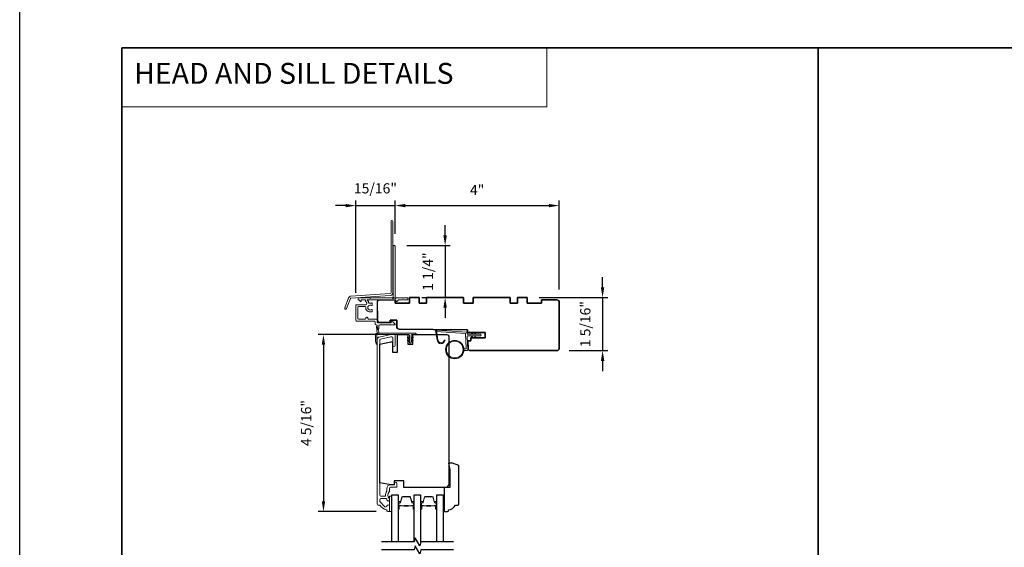
# Model space of a CAD drawing. Extents: x 3441 to 3783, y 1076 to 1253.
# Drawn here: x 3655 to 3679, y 1169 to 1181 of the extents above; entities that cross this region are included whole.
import ezdxf

# ---------------------------------------------------------------- set-up
doc = ezdxf.new("R2010")
doc.units = 0
doc.header["$LTSCALE"] = 250
doc.header["$MEASUREMENT"] = 0
doc.header["$PDMODE"] = 3
doc.header["$PDSIZE"] = -2
doc.linetypes.add('HIDDEN', pattern=[0.375, 0.25, -0.125])
doc.layers.get('DEFPOINTS').update_dxf_attribs({"color": 2, "linetype": 'CONTINUOUS'})
for name, color, linetype, lineweight in [('1', 1, 'CONTINUOUS', 13), ('2', 2, 'CONTINUOUS', 25), ('5', 7, 'HIDDEN', 9), ('6', 6, 'CONTINUOUS', 5), ('8', 7, 'CONTINUOUS', 35), ('Butal', 9, 'CONTINUOUS', 15), ('Frame & Sash Cladding', 3, 'CONTINUOUS', 15), ('Next Gen Cladding', 142, 'CONTINUOUS', 20), ('Spacer Bar', 1, 'CONTINUOUS', 9), ('Visible (ANSI)', 7, 'CONTINUOUS', 25), ('Wood', 7, 'CONTINUOUS', 25)]:
    doc.layers.add(name, color=color, linetype=linetype, lineweight=lineweight)
for name, color, linetype in [('18a55$0$7', 7, 'CONTINUOUS'), ('7', 7, 'CONTINUOUS'), ('Glass', 6, 'CONTINUOUS')]:
    doc.layers.add(name, color=color, linetype=linetype)
doc.styles.add('BOLD', font='txt')
doc.styles.add('ROMANS', font='romans')
doc.dimstyles.new('LWDEC', dxfattribs={"dimscale": 0.075, "dimtxt": 2.5, "dimasz": 2, "dimexe": 1.25, "dimexo": 3, "dimgap": 2, "dimtad": 1, "dimtoh": 1, "dimdec": 4, "dimzin": 11, "dimdsep": 46, "dimlunit": 5, "dimtxsty": 'ROMANS', "dimcen": 0, "dimdle": 1.5, "dimazin": 0, "dimtfac": 1, "dimtdec": 4, "dimtix": 1, "dimtmove": 0, "dimatfit": 3, "dimfxl": 0, "dimfrac": 2, "dimtzin": 0, "dimarcsym": 0})

# ---------------------------------------------------------------- blocks, each defined once
blk = doc.blocks.new('*D375')
at = {"layer": '2', "color": 0, "linetype": 'ByBlock', "lineweight": -2}
for p, q in [((3669.121, 1174.936), (3669.121, 1175.186)), ((3667.57, 1174.686), (3669.246, 1174.686)), ((3669.121, 1174.686), (3669.121, 1173.387)), ((3668.299, 1173.387), (3669.246, 1173.387)), ((3669.121, 1173.137), (3669.121, 1172.887))]:
    blk.add_line(p, q, dxfattribs=at)
at = {"layer": '2', "color": 0}
for points in [[(3669.079, 1174.936), (3669.162, 1174.936), (3669.121, 1174.686)], [(3669.079, 1173.137), (3669.162, 1173.137), (3669.121, 1173.387)]]:
    blk.add_solid(points, dxfattribs=at)
at = {"layer": 'DEFPOINTS', "color": 0}
for p in [(3667.27, 1174.686), (3667.999, 1173.387), (3669.121, 1173.387)]:
    blk.add_point(p, dxfattribs=at)
at = {"layer": '2', "color": 0, "insert": (3668.73, 1174.036), "char_height": 0.25, "attachment_point": 5, "rotation": 90, "style": 'ROMANS'}
blk.add_mtext('1 5/16"', dxfattribs=at)
blk = doc.blocks.new('*D377')
at = {"layer": '2', "color": 0, "linetype": 'ByBlock', "lineweight": -2}
for p, q in [((3663.637, 1173.78), (3662.166, 1173.78)), ((3662.291, 1173.53), (3662.291, 1169.7)), ((3663.579, 1169.45), (3662.166, 1169.45))]:
    blk.add_line(p, q, dxfattribs=at)
at = {"layer": '2', "color": 0}
for points in [[(3662.25, 1173.53), (3662.333, 1173.53), (3662.291, 1173.78)], [(3662.25, 1169.7), (3662.333, 1169.7), (3662.291, 1169.45)]]:
    blk.add_solid(points, dxfattribs=at)
at = {"layer": 'DEFPOINTS', "color": 0}
for p in [(3663.937, 1173.78), (3662.291, 1169.45), (3663.879, 1169.45)]:
    blk.add_point(p, dxfattribs=at)
at = {"layer": '2', "color": 0, "insert": (3661.901, 1171.615), "char_height": 0.25, "attachment_point": 5, "rotation": 90, "style": 'ROMANS'}
blk.add_mtext('4 5/16"', dxfattribs=at)
blk = doc.blocks.new('18A55$0$1408C')
at = {"layer": '18a55$0$7'}
blk.add_lwpolyline([(-40.5, 33, 0.414214), (-42, 31.5, -0.414214), (-40.5, 33), (13.2, 33, -0.406566), (14.7, 31.54), (14.82, 27), (13, 27), (13, 25), (4, 25), (4, 21.75), (14.95, 21.75), (15, 20), (57.51, 19.63, -0.41166), (59, 18.13), (59, 14), (63, 14), (63, 15.5), (69.5, 15.5, -0.414214), (71, 14), (71, 3, -0.414214), (69.5, 1.5), (60, 1.5), (60, 3.5), (51, 3.5), (51, 0), (45, 0), (45, 3.5), (40.5, 3.5), (40.5, 0), (17.5, 0), (17.5, 3.5), (11.5, 3.5), (11.5, 0), (-11.5, 0), (-11.5, 3.5), (-16, 3.5), (-16, 0), (-22, 0), (-22, 3.5), (-31, 3.5), (-31, 1.5), (-40.5, 1.5, -0.414214), (-42, 3), (-42, 31.5)], format="xyb", dxfattribs=at)
blk = doc.blocks.new('*D329')
at = {"layer": '2', "color": 0, "linetype": 'ByBlock', "lineweight": -2}
for p, q in [((3665.268, 1176.207), (3665.268, 1176.457)), ((3664.335, 1175.957), (3665.393, 1175.957)), ((3665.268, 1175.957), (3665.268, 1174.688)), ((3664.699, 1174.688), (3665.393, 1174.688)), ((3665.268, 1174.438), (3665.268, 1174.188))]:
    blk.add_line(p, q, dxfattribs=at)
at = {"layer": '2', "color": 0}
for points in [[(3665.226, 1176.207), (3665.31, 1176.207), (3665.268, 1175.957)], [(3665.226, 1174.438), (3665.31, 1174.438), (3665.268, 1174.688)]]:
    blk.add_solid(points, dxfattribs=at)
at = {"layer": 'DEFPOINTS', "color": 0}
for p in [(3664.035, 1175.957), (3664.399, 1174.688), (3665.268, 1174.688)]:
    blk.add_point(p, dxfattribs=at)
at = {"layer": '2', "color": 0, "insert": (3664.878, 1175.322), "char_height": 0.25, "attachment_point": 5, "rotation": 90, "style": 'ROMANS'}
blk.add_mtext('1 1/4"', dxfattribs=at)
blk = doc.blocks.new('*D330')
at = {"layer": '2', "color": 0, "linetype": 'ByBlock', "lineweight": -2}
for p, q in [((3664.045, 1176.244), (3664.045, 1177.062)), ((3668.057, 1174.88), (3668.057, 1177.062)), ((3664.295, 1176.937), (3667.807, 1176.937))]:
    blk.add_line(p, q, dxfattribs=at)
at = {"layer": '2', "color": 0}
for points in [[(3664.295, 1176.978), (3664.295, 1176.895), (3664.045, 1176.937)], [(3667.807, 1176.978), (3667.807, 1176.895), (3668.057, 1176.937)]]:
    blk.add_solid(points, dxfattribs=at)
at = {"layer": 'DEFPOINTS', "color": 0}
for p in [(3668.057, 1176.937), (3664.045, 1175.944), (3668.057, 1174.58)]:
    blk.add_point(p, dxfattribs=at)
at = {"layer": '2', "color": 0, "insert": (3666.051, 1177.286), "char_height": 0.25, "attachment_point": 5, "style": 'ROMANS'}
blk.add_mtext('4"', dxfattribs=at)
blk = doc.blocks.new('*D331')
at = {"layer": '2', "color": 0, "linetype": 'ByBlock', "lineweight": -2}
for p, q in [((3663.082, 1174.802), (3663.082, 1177.062)), ((3664.045, 1176.244), (3664.045, 1177.062)), ((3662.832, 1176.937), (3662.582, 1176.937)), ((3663.082, 1176.937), (3664.045, 1176.937)), ((3664.295, 1176.937), (3664.545, 1176.937))]:
    blk.add_line(p, q, dxfattribs=at)
at = {"layer": '2', "color": 0}
for points in [[(3662.832, 1176.978), (3662.832, 1176.895), (3663.082, 1176.937)], [(3664.295, 1176.978), (3664.295, 1176.895), (3664.045, 1176.937)]]:
    blk.add_solid(points, dxfattribs=at)
at = {"layer": 'DEFPOINTS', "color": 0}
for p in [(3664.045, 1176.937), (3664.045, 1175.944), (3663.082, 1174.502)]:
    blk.add_point(p, dxfattribs=at)
at = {"layer": '2', "color": 0, "insert": (3663.563, 1177.327), "char_height": 0.25, "attachment_point": 5, "style": 'ROMANS'}
blk.add_mtext('15/16"', dxfattribs=at)

msp = doc.modelspace()

# ---------------------------------------------------------------- linework, layer by layer
at = {"layer": '1', "linetype": 'Continuous'}
msp.add_lwpolyline([(3657.35959, 1180.80019), (3667.75833, 1180.80019), (3667.75833, 1179.35479), (3657.35959, 1179.35479)], close=True, dxfattribs=at)
at = {"layer": '1'}
msp.add_lwpolyline([(3665.09217, 1173.65548, 0.96861756), (3665.2466, 1173.64731), (3665.26634, 1173.64731, -0.96678429), (3665.07247, 1173.65386), (3665.0332, 1173.87657, -0.48839471), (3665.04568, 1173.8904), (3665.06592, 1173.88894, 0.48839471), (3665.05344, 1173.87511)], format="xyb", close=True, dxfattribs=at)
for points in [[(3665.92459, 1173.78716), (3665.90714, 1173.82456, -1.56968558), (3665.91972, 1173.83043), (3665.9447, 1173.78716)], [(3665.92459, 1173.74779), (3665.90714, 1173.71038, 1.56968558), (3665.91972, 1173.70452), (3665.9447, 1173.74779)], [(3666.00333, 1173.78716), (3665.98588, 1173.82456, -1.56968558), (3665.99846, 1173.83043), (3666.02344, 1173.78716)], [(3666.00333, 1173.74779), (3665.98588, 1173.71038, 1.56968558), (3665.99846, 1173.70452), (3666.02344, 1173.74779)]]:
    msp.add_lwpolyline(points, format="xyb", dxfattribs=at)
for radius in [0.225, 0.20531]:
    msp.add_circle((3665.5032, 1173.41363), radius, dxfattribs=at)
at = {"layer": '2'}
msp.add_lwpolyline([(3654.85959, 1250.90579), (3783.09603, 1250.90579), (3783.09603, 1146.99738), (3654.85959, 1146.99738)], close=True, dxfattribs=at)
at = {"layer": '6', "color": 1}
for points in [[(3663.65266, 1173.81529), (3663.60447, 1173.97793, 0.86697665), (3663.58663, 1173.96847), (3663.60344, 1173.81529)], [(3664.39849, 1173.66966), (3664.35026, 1173.70343, -0.882135), (3664.35952, 1173.72098), (3664.39849, 1173.70628)], [(3664.39849, 1173.59966), (3664.35026, 1173.63343, -0.882135), (3664.35952, 1173.65098), (3664.39849, 1173.63628)], [(3664.43349, 1173.66966), (3664.48173, 1173.70343, 0.882135), (3664.47247, 1173.72098), (3664.43349, 1173.70628)], [(3664.43349, 1173.59966), (3664.48173, 1173.63343, 0.882135), (3664.47247, 1173.65098), (3664.43349, 1173.63628)]]:
    msp.add_lwpolyline(points, format="xyb", close=True, dxfattribs=at)
at = {"layer": '6'}
msp.add_lwpolyline([(3665.72734, 1173.43331), (3665.77427, 1173.43331, 0.42963391), (3665.78606, 1173.44574), (3665.76777, 1173.7949, 0.37825473), (3665.75682, 1173.80606), (3665.05672, 1173.85653), (3665.05344, 1173.87511, -0.48839471), (3665.06592, 1173.88894), (3665.78979, 1173.83677, -0.37825473), (3665.80803, 1173.81816), (3665.80907, 1173.79835, 0.39895955), (3665.82087, 1173.78716), (3666.12974, 1173.78716, -1), (3666.12974, 1173.74779), (3665.8221, 1173.74779, 0.42963391), (3665.81031, 1173.73536), (3665.82712, 1173.41466, -0.42963391), (3665.80746, 1173.39394), (3665.72734, 1173.39394)], format="xyb", dxfattribs=at)
msp.add_lwpolyline([(3663.59907, 1173.55391, -0.89766263), (3663.57961, 1173.5518), (3663.56407, 1173.62281), (3663.56407, 1173.77592, -0.41421356), (3663.60344, 1173.81529), (3664.54099, 1173.81529, -1), (3664.54099, 1173.78029), (3664.45099, 1173.78029, 0.41421356), (3664.43349, 1173.76279), (3664.43349, 1173.58716, -1), (3664.39849, 1173.58716), (3664.39849, 1173.76279, 0.41421356), (3664.381, 1173.78029), (3663.59907, 1173.78029)], format="xyb", close=True, dxfattribs=at)
for points in [[(3663.96324, 1169.44959), (3663.96324, 1169.82361), (3663.90419, 1169.82361), (3663.90419, 1169.44959)], [(3665.21914, 1169.68581), (3665.24867, 1169.68581), (3665.24867, 1169.44959), (3665.21914, 1169.44959)]]:
    msp.add_lwpolyline(points, close=True, dxfattribs=at)
at = {"layer": '7', "flags": 128}
for points in [[(3665.46894, 1168.70939), (3664.67429, 1168.70939), (3664.64792, 1168.61097), (3664.53426, 1168.80782), (3664.50789, 1168.70939), (3663.71324, 1168.70939)], [(3665.46894, 1168.51254), (3664.67429, 1168.51254), (3664.64792, 1168.41412), (3664.53426, 1168.61097), (3664.50789, 1168.51254), (3663.71324, 1168.51254)]]:
    msp.add_lwpolyline(points, dxfattribs=at)
at = {"layer": '8', "linetype": 'Continuous'}
msp.add_line((3674.39625, 1149.49738), (3674.39625, 1180.80019), dxfattribs=at)
msp.add_lwpolyline([(3657.35959, 1180.80019), (3691.43291, 1180.80019), (3691.43291, 1149.49738), (3657.35959, 1149.49738)], close=True, dxfattribs=at)
at = {"layer": 'Butal'}
for points in [[(3664.11678, 1169.52396), (3664.11678, 1169.68847, -0.41421356), (3664.12663, 1169.69831), (3664.17879, 1169.69831), (3664.17144, 1169.67428, -0.32975055), (3664.15729, 1169.66382), (3664.15261, 1169.66382, 0.41421356), (3664.13253, 1169.64374), (3664.13253, 1169.51412), (3664.12663, 1169.51412, -0.41421356)], [(3664.51432, 1169.52396), (3664.51432, 1169.68847, 0.41421356), (3664.50448, 1169.69831), (3664.45232, 1169.69831), (3664.45966, 1169.67428, 0.32975055), (3664.47381, 1169.66382), (3664.47849, 1169.66382, -0.41421356), (3664.49857, 1169.64374), (3664.49857, 1169.51412), (3664.50448, 1169.51412, 0.41421356)], [(3664.66786, 1169.52396), (3664.66786, 1169.68847, -0.41421356), (3664.6777, 1169.69831), (3664.72986, 1169.69831), (3664.72252, 1169.67428, -0.32975055), (3664.70837, 1169.66382), (3664.70369, 1169.66382, 0.41421356), (3664.68361, 1169.64374), (3664.68361, 1169.51412), (3664.6777, 1169.51412, -0.41421356)], [(3665.0654, 1169.52396), (3665.0654, 1169.68847, 0.41421356), (3665.05555, 1169.69831), (3665.00339, 1169.69831), (3665.01074, 1169.67428, 0.32975055), (3665.02489, 1169.66382), (3665.02957, 1169.66382, -0.41421356), (3665.04965, 1169.64374), (3665.04965, 1169.51412), (3665.05555, 1169.51412, 0.41421356)]]:
    msp.add_lwpolyline(points, format="xyb", close=True, dxfattribs=at)
at = {"layer": 'Frame & Sash Cladding'}
msp.add_lwpolyline([(3663.66235, 1169.60707, -0.26372635), (3663.67079, 1169.60229, 0.22246239), (3663.83682, 1169.49025, -0.36927447), (3663.84513, 1169.48053), (3663.84513, 1169.46928, 0.41421356), (3663.86482, 1169.44959), (3663.89237, 1169.44959, 0.41421356), (3663.90419, 1169.46141), (3663.90419, 1169.58503, 0.96718619), (3663.8452, 1169.587, -0.64431675), (3663.79486, 1169.56808), (3663.67085, 1169.69209, -0.19891237), (3663.66797, 1169.69905), (3663.66797, 1169.73699, -0.41421356), (3663.69553, 1169.76455), (3663.82581, 1169.76455, -0.26762342), (3663.83433, 1169.75964, 0.02387582), (3663.84349, 1169.74543, -0.18181092), (3663.84528, 1169.73873, 1.05081211), (3663.90419, 1169.73581), (3663.90419, 1169.76086, 0.19066096), (3663.90152, 1169.76759, -0.39570649), (3663.90152, 1169.92923, 0.19066096), (3663.90419, 1169.93597), (3663.90419, 1170.01455, -0.41421356), (3663.93371, 1170.04408), (3664.07938, 1170.04408, 0.41421356), (3664.08922, 1170.05392), (3664.08922, 1170.13857, 1), (3664.03017, 1170.13857), (3664.03017, 1170.0992), (3663.92978, 1170.0992, 0.41421356), (3663.84513, 1170.01455), (3663.84513, 1169.95684, -0.15587462), (3663.84331, 1169.95114, 0.17644943), (3663.81105, 1169.83424, -0.43786943), (3663.80124, 1169.82361), (3663.69553, 1169.82361, -0.41421356), (3663.66797, 1169.85117), (3663.66797, 1173.64671, -0.35411857), (3663.68356, 1173.66597), (3663.94356, 1173.72123), (3663.96521, 1173.72123, -0.41421356), (3663.9908, 1173.69564), (3663.9908, 1173.51454, 1), (3664.04985, 1173.51454), (3664.04985, 1173.75666, 0.41421356), (3664.02623, 1173.78029), (3663.93735, 1173.78029), (3663.65569, 1173.72042, 0.35411857), (3663.60891, 1173.66265), (3663.60891, 1169.62676, 0.41421356), (3663.6286, 1169.60707)], format="xyb", close=True, dxfattribs=at)
at = {"layer": 'Glass', "color": 1}
for points in [[(3663.96324, 1168.70939), (3663.96324, 1169.86094), (3664.11678, 1169.86094), (3664.11678, 1168.70939)], [(3664.51432, 1168.73338), (3664.51432, 1169.86094), (3664.66786, 1169.86094), (3664.66786, 1168.68541)], [(3665.0654, 1168.70939), (3665.0654, 1169.86094), (3665.21894, 1169.86094), (3665.21894, 1168.70939)]]:
    msp.add_lwpolyline(points, dxfattribs=at)
at = {"layer": 'Next Gen Cladding'}
for points in [[(3663.99145, 1176.54943, 1), (3663.9442, 1176.54943), (3663.9442, 1174.80714, -0.39391048), (3663.92406, 1174.78554), (3662.95651, 1174.71788, 0.29147342), (3662.9072, 1174.68139), (3662.81192, 1174.43318, 1), (3662.85602, 1174.41625), (3662.9513, 1174.66446, -0.29147342), (3662.95981, 1174.67075), (3663.92736, 1174.73841, 0.39391048), (3663.99145, 1174.80714)], [(3664.00721, 1175.95668, 0.41421356), (3663.99737, 1175.94684), (3663.99737, 1174.70062, 0.22054024), (3664.00085, 1174.69311, -1.16228703), (3663.9774, 1174.67261, 0.25592414), (3663.96911, 1174.67715), (3663.44816, 1174.67715), (3663.43634, 1174.66534), (3663.42453, 1174.67715), (3663.14697, 1174.67715, 0.41421356), (3663.13713, 1174.66731), (3663.13713, 1174.63975, 0.41421356), (3663.14697, 1174.62991), (3663.15246, 1174.62991, -0.19891237), (3663.15942, 1174.62703), (3663.19513, 1174.59131, 0.66817864), (3663.21194, 1174.59827), (3663.21194, 1174.62007, -0.41421356), (3663.22178, 1174.62991), (3663.30854, 1174.62991, -0.41421356), (3663.31838, 1174.62007), (3663.31838, 1174.59639, 0.22169466), (3663.3219, 1174.58885), (3663.3427, 1174.57139, -0.22169466), (3663.34973, 1174.55631), (3663.34973, 1174.53149, -0.41421356), (3663.33005, 1174.5118), (3663.09186, 1174.5118, 0.41421356), (3663.08201, 1174.50196), (3663.08201, 1174.12991, 0.41421356), (3663.1017, 1174.11023), (3663.53477, 1174.11023, -0.41421356), (3663.55445, 1174.09054), (3663.55445, 1174.03936, 0.41421356), (3663.57414, 1174.01968), (3663.58201, 1174.01968, -0.41421356), (3663.6017, 1173.99999), (3663.6017, 1173.92519, 1), (3663.64894, 1173.92519), (3663.64894, 1173.99999, -0.41421356), (3663.66863, 1174.01968), (3664.03674, 1174.01968, 0.66817864), (3664.0437, 1174.03648), (3663.98541, 1174.09476, 0.19518521), (3663.95814, 1174.10629, 0.41842325), (3663.94815, 1174.09645), (3663.94815, 1174.07676, -0.41421356), (3663.93831, 1174.06692), (3663.62138, 1174.06692, -0.41421356), (3663.6017, 1174.0866), (3663.6017, 1174.13779, 0.41421356), (3663.58201, 1174.15747), (3663.39699, 1174.15747, -0.41421356), (3663.3773, 1174.17716), (3663.3773, 1174.187, 0.41421356), (3663.35762, 1174.20668), (3663.34974, 1174.20668, 0.41421356), (3663.33006, 1174.187), (3663.33006, 1174.17716, -0.41421356), (3663.31037, 1174.15747), (3663.14894, 1174.15747, -0.41421356), (3663.12926, 1174.17716), (3663.12926, 1174.44487, -0.41421356), (3663.14894, 1174.46456), (3663.31037, 1174.46456, -0.41421356), (3663.33006, 1174.44487), (3663.33006, 1174.39566, 0.41421356), (3663.3399, 1174.38582), (3663.34407, 1174.38582, 0.26397346), (3663.43634, 1174.33345), (3663.47571, 1174.33345, 0.41421356), (3663.48556, 1174.3433), (3663.48556, 1174.38296, 0.60193136), (3663.47018, 1174.3911, -1.88788309), (3663.47018, 1174.49077, 0.60193136), (3663.48556, 1174.49891), (3663.48556, 1174.5437, 0.63505426), (3663.46943, 1174.55128, -0.21692623), (3663.45369, 1174.54701, 0.079542), (3663.41971, 1174.54712, -0.46050446), (3663.39697, 1174.56657), (3663.39697, 1174.57834, 0.22169466), (3663.38994, 1174.59342), (3663.36717, 1174.61253, -0.70020754), (3663.3735, 1174.62991), (3664.05445, 1174.62991, -0.41421356), (3664.0643, 1174.62007), (3664.0643, 1174.60038, 0.41841302), (3664.07428, 1174.59054, 0.19519425), (3664.10155, 1174.60207), (3664.12651, 1174.62703, -0.19891237), (3664.13347, 1174.62991), (3664.34973, 1174.62991, 0.41421356), (3664.35957, 1174.63975), (3664.35957, 1174.66731, 0.41421356), (3664.34973, 1174.67715), (3664.25327, 1174.67715), (3664.24146, 1174.66534), (3664.22965, 1174.67715), (3664.07287, 1174.67715, 0.25592414), (3664.06458, 1174.67261, -1.16220382), (3664.04113, 1174.69311, 0.22050312), (3664.04461, 1174.70062), (3664.04461, 1175.94684, 0.41421356), (3664.03477, 1175.95668)]]:
    msp.add_lwpolyline(points, format="xyb", close=True, dxfattribs=at)
at = {"layer": 'Spacer Bar'}
for points in [[(3664.24807, 1169.81192), (3664.22948, 1169.81192, 0.32975055), (3664.21496, 1169.80117), (3664.17573, 1169.67285, -0.32975055), (3664.1569, 1169.65892), (3664.15222, 1169.65892, 0.41421356), (3664.13703, 1169.64373), (3664.13703, 1169.51411, 1), (3664.14303, 1169.51411), (3664.14303, 1169.58609, -0.41421356), (3664.15484, 1169.5979), (3664.17359, 1169.5979), (3664.17359, 1169.5934), (3664.15344, 1169.5934, 0.41421356), (3664.14753, 1169.58749), (3664.14753, 1169.51411, -1), (3664.13253, 1169.51411), (3664.13253, 1169.64373, -0.41421356), (3664.15222, 1169.66342), (3664.1569, 1169.66342, 0.32975055), (3664.17142, 1169.67416), (3664.21065, 1169.80249, -0.32975055), (3664.22948, 1169.81642), (3664.24807, 1169.81642, -0.2262769), (3664.25195, 1169.81456), (3664.25467, 1169.81122, 0.47697553), (3664.26244, 1169.81122), (3664.26515, 1169.81456, -0.2262769), (3664.26903, 1169.81642), (3664.30507, 1169.81642, -0.2262769), (3664.30895, 1169.81456), (3664.31167, 1169.81122, 0.47697553), (3664.31944, 1169.81122), (3664.32215, 1169.81456, -0.2262769), (3664.32603, 1169.81642), (3664.36207, 1169.81642, -0.2262769), (3664.36595, 1169.81456), (3664.36866, 1169.81122, 0.47697553), (3664.37644, 1169.81122), (3664.37915, 1169.81456, -0.2262769), (3664.38303, 1169.81642), (3664.40162, 1169.81642, -0.32975055), (3664.42045, 1169.80249), (3664.45968, 1169.67416, 0.32975055), (3664.4742, 1169.66342), (3664.47889, 1169.66342, -0.41421356), (3664.49857, 1169.64373), (3664.49857, 1169.51411, -1), (3664.48357, 1169.51411), (3664.48357, 1169.58749, 0.41421356), (3664.47767, 1169.5934), (3664.45751, 1169.5934), (3664.45751, 1169.5979), (3664.47626, 1169.5979, -0.41421356), (3664.48807, 1169.58609), (3664.48807, 1169.51411, 1), (3664.49407, 1169.51411), (3664.49407, 1169.64373, 0.41421356), (3664.47889, 1169.65892), (3664.4742, 1169.65892, -0.32975055), (3664.45538, 1169.67285), (3664.41614, 1169.80117, 0.32975055), (3664.40162, 1169.81192), (3664.38303, 1169.81192, 0.2262769), (3664.38264, 1169.81173), (3664.37993, 1169.80838, -0.47697553), (3664.36517, 1169.80838), (3664.36246, 1169.81173, 0.25663287), (3664.36201, 1169.81191), (3664.32603, 1169.81192, 0.2262769), (3664.32564, 1169.81173), (3664.32293, 1169.80838, -0.47697553), (3664.30817, 1169.80838), (3664.30546, 1169.81173, 0.25663287), (3664.30501, 1169.81191), (3664.26903, 1169.81192, 0.2262769), (3664.26865, 1169.81173), (3664.26593, 1169.80838, -0.47697553), (3664.25117, 1169.80838), (3664.24846, 1169.81173, 0.2262769)], [(3664.79915, 1169.81192), (3664.78056, 1169.81192, 0.32975055), (3664.76604, 1169.80117), (3664.7268, 1169.67285, -0.32975055), (3664.70798, 1169.65892), (3664.70329, 1169.65892, 0.41421356), (3664.68811, 1169.64373), (3664.68811, 1169.51411, 1), (3664.69411, 1169.51411), (3664.69411, 1169.58609, -0.41421356), (3664.70592, 1169.5979), (3664.72467, 1169.5979), (3664.72467, 1169.5934), (3664.70451, 1169.5934, 0.41421356), (3664.69861, 1169.58749), (3664.69861, 1169.51411, -1), (3664.68361, 1169.51411), (3664.68361, 1169.64373, -0.41421356), (3664.70329, 1169.66342), (3664.70798, 1169.66342, 0.32975055), (3664.7225, 1169.67416), (3664.76173, 1169.80249, -0.32975055), (3664.78056, 1169.81642), (3664.79915, 1169.81642, -0.2262769), (3664.80303, 1169.81456), (3664.80574, 1169.81122, 0.47697553), (3664.81351, 1169.81122), (3664.81623, 1169.81456, -0.2262769), (3664.82011, 1169.81642), (3664.85615, 1169.81642, -0.2262769), (3664.86003, 1169.81456), (3664.86274, 1169.81122, 0.47697553), (3664.87051, 1169.81122), (3664.87323, 1169.81456, -0.2262769), (3664.87711, 1169.81642), (3664.91315, 1169.81642, -0.2262769), (3664.91703, 1169.81456), (3664.91974, 1169.81122, 0.47697553), (3664.92751, 1169.81122), (3664.93023, 1169.81456, -0.2262769), (3664.93411, 1169.81642), (3664.9527, 1169.81642, -0.32975055), (3664.97152, 1169.80249), (3665.01076, 1169.67416, 0.32975055), (3665.02528, 1169.66342), (3665.02996, 1169.66342, -0.41421356), (3665.04965, 1169.64373), (3665.04965, 1169.51411, -1), (3665.03465, 1169.51411), (3665.03465, 1169.58749, 0.41421356), (3665.02874, 1169.5934), (3665.00859, 1169.5934), (3665.00859, 1169.5979), (3665.02734, 1169.5979, -0.41421356), (3665.03915, 1169.58609), (3665.03915, 1169.51411, 1), (3665.04515, 1169.51411), (3665.04515, 1169.64373, 0.41421356), (3665.02996, 1169.65892), (3665.02528, 1169.65892, -0.32975055), (3665.00645, 1169.67285), (3664.96722, 1169.80117, 0.32975055), (3664.9527, 1169.81192), (3664.93411, 1169.81192, 0.2262769), (3664.93372, 1169.81173), (3664.93101, 1169.80838, -0.47697553), (3664.91625, 1169.80838), (3664.91353, 1169.81173, 0.25663287), (3664.91309, 1169.81191), (3664.87711, 1169.81192, 0.2262769), (3664.87672, 1169.81173), (3664.87401, 1169.80838, -0.47697553), (3664.85925, 1169.80838), (3664.85653, 1169.81173, 0.25663287), (3664.85609, 1169.81191), (3664.82011, 1169.81192, 0.2262769), (3664.81972, 1169.81173), (3664.81701, 1169.80838, -0.47697553), (3664.80225, 1169.80838), (3664.79953, 1169.81173, 0.2262769)], [(3664.15614, 1169.5914), (3664.181, 1169.5914, -0.22906983), (3664.18733, 1169.58848, 0.22448136), (3664.19274, 1169.58592), (3664.2589, 1169.58592, 0.28963953), (3664.26522, 1169.58992, -0.27273596), (3664.27406, 1169.5959), (3664.35705, 1169.5959, -0.27273609), (3664.36588, 1169.58992, 0.28963953), (3664.3722, 1169.58592), (3664.43837, 1169.58592, 0.22448136), (3664.44378, 1169.58848, -0.22906983), (3664.4501, 1169.5914), (3664.47496, 1169.5914), (3664.47496, 1169.5934), (3664.45011, 1169.5934, 0.22858496), (3664.44223, 1169.58974, -0.22448136), (3664.43837, 1169.58792), (3664.3722, 1169.58792, -0.28963953), (3664.36769, 1169.59077, 0.27414127), (3664.35711, 1169.5979), (3664.274, 1169.5979, 0.27414127), (3664.26342, 1169.59077, -0.28963953), (3664.2589, 1169.58792), (3664.19274, 1169.58792, -0.22448136), (3664.18887, 1169.58974, 0.22858496), (3664.18099, 1169.5934), (3664.15614, 1169.5934)], [(3664.70722, 1169.5914), (3664.73208, 1169.5914, -0.22906983), (3664.7384, 1169.58848, 0.22448136), (3664.74381, 1169.58592), (3664.80998, 1169.58592, 0.28963953), (3664.8163, 1169.58992, -0.27273596), (3664.82513, 1169.5959), (3664.90812, 1169.5959, -0.27273609), (3664.91696, 1169.58992, 0.28963953), (3664.92328, 1169.58592), (3664.98944, 1169.58592, 0.22448136), (3664.99485, 1169.58848, -0.22906983), (3665.00118, 1169.5914), (3665.02604, 1169.5914), (3665.02604, 1169.5934), (3665.00119, 1169.5934, 0.22858496), (3664.99331, 1169.58974, -0.22448136), (3664.98944, 1169.58792), (3664.92328, 1169.58792, -0.28963953), (3664.91876, 1169.59077, 0.27414127), (3664.90818, 1169.5979), (3664.82507, 1169.5979, 0.27414127), (3664.81449, 1169.59077, -0.28963953), (3664.80998, 1169.58792), (3664.74381, 1169.58792, -0.22448136), (3664.73995, 1169.58974, 0.22858496), (3664.73206, 1169.5934), (3664.70722, 1169.5934)]]:
    msp.add_lwpolyline(points, format="xyb", close=True, dxfattribs=at)
for points in [[(3664.25894, 1169.58792, -0.00188508), (3664.2589, 1169.58792), (3664.19274, 1169.58792, -0.22448136), (3664.18887, 1169.58974, 0.22858496), (3664.18099, 1169.5934), (3664.15614, 1169.5934), (3664.15614, 1169.5914), (3664.181, 1169.5914, -0.22906983), (3664.18733, 1169.58848, 0.22448136), (3664.19274, 1169.58592), (3664.2589, 1169.58592, -0.21424516), (3664.26035, 1169.58527, 0.21424516), (3664.26558, 1169.58292), (3664.36552, 1169.58292, 0.21424516), (3664.37075, 1169.58527, -0.21424516), (3664.3722, 1169.58592), (3664.43837, 1169.58592, 0.22448136), (3664.44378, 1169.58848, -0.22906983), (3664.4501, 1169.5914), (3664.47496, 1169.5914), (3664.47496, 1169.5934), (3664.45011, 1169.5934, 0.22858496), (3664.44223, 1169.58974, -0.22448136), (3664.43837, 1169.58792), (3664.3722, 1169.58792, 0.21424516), (3664.36926, 1169.5866, -0.21424516), (3664.36552, 1169.58492), (3664.26558, 1169.58492, -0.21424516), (3664.26184, 1169.5866, 0.21424516), (3664.2589, 1169.58792)], [(3664.81002, 1169.58792, -0.00188508), (3664.80998, 1169.58792), (3664.74381, 1169.58792, -0.22448136), (3664.73995, 1169.58974, 0.22858496), (3664.73206, 1169.5934), (3664.70722, 1169.5934), (3664.70722, 1169.5914), (3664.73208, 1169.5914, -0.22906983), (3664.7384, 1169.58848, 0.22448136), (3664.74381, 1169.58592), (3664.80998, 1169.58592, -0.21424516), (3664.81143, 1169.58527, 0.21424516), (3664.81666, 1169.58292), (3664.9166, 1169.58292, 0.21424516), (3664.92183, 1169.58527, -0.21424516), (3664.92328, 1169.58592), (3664.98944, 1169.58592, 0.22448136), (3664.99485, 1169.58848, -0.22906983), (3665.00118, 1169.5914), (3665.02604, 1169.5914), (3665.02604, 1169.5934), (3665.00119, 1169.5934, 0.22858496), (3664.99331, 1169.58974, -0.22448136), (3664.98944, 1169.58792), (3664.92328, 1169.58792, 0.21424516), (3664.92034, 1169.5866, -0.21424516), (3664.9166, 1169.58492), (3664.81666, 1169.58492, -0.21424516), (3664.81292, 1169.5866, 0.21424516), (3664.80998, 1169.58792)]]:
    msp.add_lwpolyline(points, format="xyb", dxfattribs=at)
at = {"layer": 'Visible (ANSI)'}
msp.add_lwpolyline([(3663.61154, 1174.35299), (3663.61154, 1174.13657, 0.41421356), (3663.67059, 1174.07751), (3663.9265, 1174.07751), (3663.9265, 1174.13657), (3664.08398, 1174.13657), (3664.08398, 1173.97401, 0.41165989), (3664.14252, 1173.91495), (3665.81626, 1173.90035), (3665.81806, 1173.83145), (3666.24933, 1173.83145), (3666.24933, 1173.7035), (3665.895, 1173.7035), (3665.895, 1173.62476), (3665.82348, 1173.62476), (3665.82816, 1173.44605, 0.40656626), (3665.88719, 1173.38854), (3668.00129, 1173.38854, 0.41421356), (3668.06035, 1173.44759), (3668.06035, 1174.56964, 0.41421356), (3668.00129, 1174.62869), (3667.62728, 1174.62869), (3667.62728, 1174.54995), (3667.27295, 1174.54995), (3667.27295, 1174.68775), (3667.03673, 1174.68775), (3667.03673, 1174.54995), (3666.85956, 1174.54995), (3666.85956, 1174.68775), (3665.95405, 1174.68775), (3665.95405, 1174.54995), (3665.71783, 1174.54995), (3665.71783, 1174.68775), (3664.81232, 1174.68775), (3664.81232, 1174.54995), (3664.63516, 1174.54995), (3664.63516, 1174.68775), (3664.39894, 1174.68775), (3664.39894, 1174.54995), (3664.04461, 1174.54995), (3664.04461, 1174.59916)], format="xyb", dxfattribs=at)
at = {"layer": 'Wood'}
for points in [[(3665.30182, 1173.78029, -0.41421356), (3665.36087, 1173.72123), (3665.36087, 1170.0992), (3665.30182, 1170.04014), (3664.25852, 1170.04014), (3664.25852, 1170.19762), (3664.0223, 1170.19762), (3664.0223, 1170.0992), (3663.94356, 1170.0992), (3663.66797, 1170.14779), (3663.66797, 1173.54454), (3663.94356, 1173.60312), (3663.98293, 1173.60312), (3663.98293, 1173.34722), (3664.10104, 1173.34722), (3664.10104, 1173.78029), (3664.35694, 1173.78029), (3664.35694, 1173.54407), (3664.47505, 1173.54407), (3664.47505, 1173.78029)], [(3665.44552, 1170.63122), (3665.34709, 1170.63122), (3665.38646, 1170.47327), (3665.38646, 1170.04014), (3665.24867, 1170.04014), (3665.24867, 1169.44959), (3665.32741, 1169.44959, 0.41421356), (3665.34709, 1169.46928), (3665.34709, 1169.48896, 0.23812491), (3665.52426, 1169.60707), (3665.58331, 1169.60707, 0.41421356), (3665.603, 1169.62676), (3665.603, 1170.5739)]]:
    msp.add_lwpolyline(points, format="xyb", close=True, dxfattribs=at)

# ---------------------------------------------------------------- block references
at = {"layer": '18a55$0$7', "xscale": 0.03937, "yscale": 0.03937, "zscale": 0.03937, "rotation": 180}
msp.add_blockref('18A55$0$1408C', (3666.40681, 1174.68775), dxfattribs=at)

# ---------------------------------------------------------------- texts
at = {"layer": '5', "linetype": 'Continuous', "lineweight": 20, "style": 'BOLD'}
msp.add_text('HEAD AND SILL DETAILS', height=0.511808, dxfattribs=at).set_placement((3657.65772, 1179.91713))

# ---------------------------------------------------------------- dimensions: what is measured, and where the dimension line sits
at = {"layer": '2'}
for base, p1, p2, picture, middle in [((3664.04461, 1176.9368), (3663.08201, 1174.50196), (3664.04461, 1175.94372), '*D331', (3663.56331, 1177.32728)), ((3668.05651, 1176.9368), (3664.04461, 1175.94372), (3668.05651, 1174.58008), '*D330', (3666.05056, 1177.28561))]:
    dim = msp.add_linear_dim(base=base, p1=p1, p2=p2, dimstyle='LWDEC', override={"dimscale": 0.1, "dimasz": 2.5, "dimpost": '"', "dimarcsym": 1}, dxfattribs=at)
    dim.commit()
    dim.dimension.update_dxf_attribs({"geometry": picture, "text_midpoint": middle})
for base, p1, p2, picture, middle in [((3665.26806, 1174.68775), (3664.03477, 1175.95668), (3664.39894, 1174.68775), '*D329', (3664.87759, 1175.32221)), ((3669.12055, 1173.38659), (3667.27031, 1174.68579), (3667.99866, 1173.38659), '*D375', (3668.73007, 1174.03619))]:
    dim = msp.add_linear_dim(base=base, p1=p1, p2=p2, angle=90, dimstyle='LWDEC', override={"dimscale": 0.1, "dimasz": 2.5, "dimpost": '"', "dimarcsym": 1}, dxfattribs=at)
    dim.commit()
    dim.dimension.update_dxf_attribs({"geometry": picture, "text_midpoint": middle})
dim = msp.add_linear_dim(base=(3662.29145, 1169.44959), p1=(3663.93735, 1173.78029), p2=(3663.8786, 1169.44959), angle=90, dimstyle='LWDEC', override={"dimscale": 0.1, "dimasz": 2.5, "dimpost": '"', "dimarcsym": 1}, dxfattribs=at)
dim.commit()
dim.dimension.update_dxf_attribs({"geometry": '*D377', "text_midpoint": (3662.29145, 1171.61494), "dimtype": 160})

doc.saveas('drawing.dxf')
